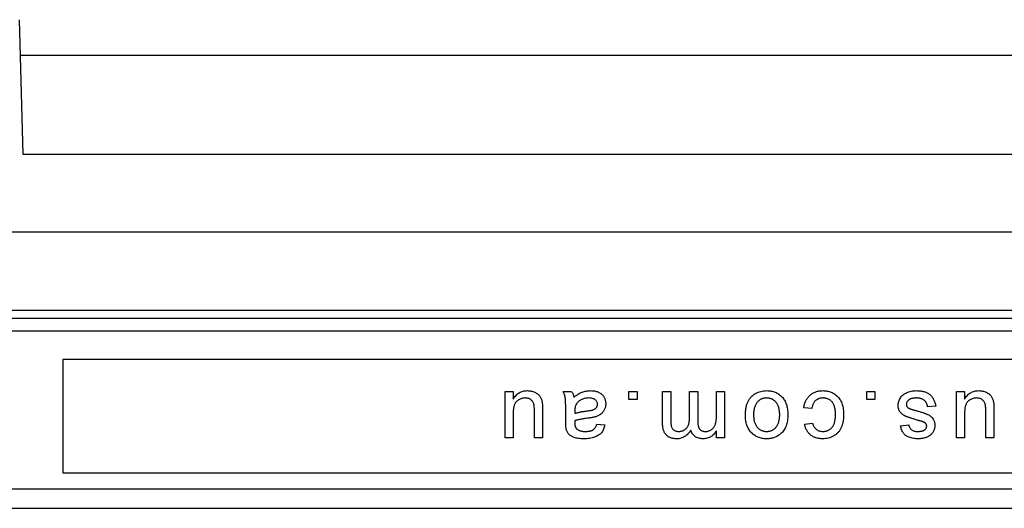
# Model space of a CAD drawing. Units: millimetres. Extents: x 42 to 400, y 3 to 278.
# Drawn here: x 209 to 221, y 216 to 222 of the extents above; entities that cross this region are included whole.
import ezdxf

# ---------------------------------------------------------------- set-up
doc = ezdxf.new("R2010")
doc.units = ezdxf.units.MM

msp = doc.modelspace()

# ---------------------------------------------------------------- linework, layer by layer
at = {"color": 7, "linetype": 'Continuous', "lineweight": 25}
for p, q in [((208.73, 221.895), (208.775, 220.168)), ((208.742, 221.441), (226.201, 221.441)), ((208.775, 220.168), (226.167, 220.168)), ((227.167, 219.168), (207.775, 219.168)), ((206.427, 218.168), (227.971, 218.168)), ((165.426, 218.062), (244.517, 218.062)), ((234.062, 217.895), (208.608, 217.895)), ((233.38, 217.532), (209.29, 217.532)), ((209.29, 217.532), (209.29, 216.077)), ((214.968, 216.526), (214.968, 217.123)), ((214.968, 217.123), (215.073, 217.123)), ((215.073, 217.123), (215.073, 217.025)), ((215.716, 217.123), (215.821, 217.123)), ((216.559, 217.018), (216.559, 217.123)), ((216.559, 217.123), (216.663, 217.123)), ((216.663, 217.123), (216.663, 217.018)), ((216.991, 216.715), (216.991, 217.123)), ((216.991, 217.123), (217.096, 217.123)), ((217.096, 217.123), (217.096, 216.753)), ((217.337, 216.782), (217.337, 217.123)), ((217.337, 217.123), (217.442, 217.123)), ((217.442, 217.123), (217.442, 216.742)), ((217.683, 216.819), (217.683, 217.123)), ((217.683, 217.123), (217.787, 217.123)), ((217.787, 217.123), (217.787, 216.526)), ((219.614, 217.018), (219.614, 217.123)), ((219.614, 217.123), (219.718, 217.123)), ((219.718, 217.123), (219.718, 217.018)), ((220.764, 216.526), (220.764, 217.123)), ((220.764, 217.123), (220.869, 217.123)), ((220.869, 217.123), (220.869, 217.025)), ((216.663, 217.018), (216.559, 217.018)), ((219.718, 217.018), (219.614, 217.018)), ((215.073, 216.839), (215.073, 216.526)), ((215.345, 216.526), (215.345, 216.85)), ((215.45, 216.894), (215.45, 216.526)), ((215.748, 216.736), (215.748, 216.863)), ((215.863, 216.87), (215.863, 216.84)), ((218.908, 216.903), (218.803, 216.913)), ((220.498, 216.934), (220.393, 216.924)), ((220.869, 216.839), (220.869, 216.526)), ((221.141, 216.526), (221.141, 216.85)), ((221.246, 216.894), (221.246, 216.526)), ((216.146, 216.704), (216.251, 216.693)), ((218.813, 216.704), (218.918, 216.714)), ((217.683, 216.526), (217.683, 216.619)), ((220.047, 216.683), (220.152, 216.693)), ((215.073, 216.526), (214.968, 216.526)), ((215.45, 216.526), (215.345, 216.526)), ((217.787, 216.526), (217.683, 216.526)), ((220.869, 216.526), (220.764, 216.526)), ((221.246, 216.526), (221.141, 216.526)), ((209.29, 216.077), (233.38, 216.077)), ((234.062, 215.87), (208.608, 215.87)), ((163.153, 215.623), (246.79, 215.623))]:
    msp.add_line(p, q, dxfattribs=at)
for points, knots in [([(215.073, 217.025), (215.079, 217.034), (215.09, 217.05), (215.109, 217.073), (215.129, 217.091), (215.151, 217.107), (215.175, 217.119), (215.2, 217.127), (215.227, 217.132), (215.245, 217.133), (215.255, 217.133)], [0, 0, 0, 0, 0.139155, 0.269619, 0.394116, 0.514627, 0.632916, 0.752307, 0.873444, 1, 1, 1, 1]), ([(215.255, 217.133), (215.263, 217.133), (215.279, 217.132), (215.304, 217.129), (215.327, 217.122), (215.349, 217.114), (215.369, 217.103), (215.387, 217.091), (215.402, 217.078), (215.415, 217.063), (215.425, 217.046), (215.433, 217.028), (215.44, 217.009), (215.443, 216.995), (215.444, 216.988)], [0, 0, 0, 0, 0.095115, 0.18871, 0.279964, 0.371985, 0.460026, 0.542353, 0.618017, 0.690827, 0.762633, 0.837834, 0.916486, 1, 1, 1, 1]), ([(215.748, 216.863), (215.748, 216.874), (215.748, 216.895), (215.747, 216.924), (215.747, 216.95), (215.746, 216.974), (215.745, 216.994), (215.744, 217.012), (215.743, 217.027), (215.741, 217.043), (215.738, 217.062), (215.732, 217.083), (215.725, 217.103), (215.719, 217.116), (215.716, 217.123)], [0, 0, 0, 0, 0.121742, 0.232305, 0.332323, 0.42182, 0.500143, 0.567985, 0.625345, 0.671647, 0.753758, 0.835862, 0.917381, 1, 1, 1, 1]), ([(215.821, 217.123), (215.825, 217.117), (215.833, 217.107), (215.842, 217.089), (215.848, 217.07), (215.851, 217.056), (215.852, 217.049)], [0, 0, 0, 0, 0.2456511, 0.4918476, 0.7417702, 1, 1, 1, 1]), ([(215.852, 217.049), (215.862, 217.057), (215.879, 217.071), (215.906, 217.089), (215.933, 217.103), (215.958, 217.115), (215.984, 217.123), (216.01, 217.129), (216.038, 217.133), (216.056, 217.133), (216.066, 217.133)], [0, 0, 0, 0, 0.149649, 0.288318, 0.415394, 0.533751, 0.647854, 0.762534, 0.879627, 1, 1, 1, 1]), ([(216.066, 217.133), (216.073, 217.133), (216.088, 217.133), (216.11, 217.131), (216.13, 217.127), (216.149, 217.122), (216.166, 217.115), (216.183, 217.107), (216.197, 217.097), (216.211, 217.086), (216.222, 217.074), (216.233, 217.061), (216.241, 217.047), (216.249, 217.032), (216.254, 217.016), (216.258, 217), (216.261, 216.982), (216.261, 216.97), (216.261, 216.964)], [0, 0, 0, 0, 0.078664, 0.152586, 0.222851, 0.289732, 0.354076, 0.415855, 0.476284, 0.535671, 0.594051, 0.65123, 0.707479, 0.763733, 0.820392, 0.878685, 0.938168, 1, 1, 1, 1]), ([(218.055, 216.816), (218.055, 216.825), (218.055, 216.843), (218.057, 216.869), (218.059, 216.894), (218.063, 216.917), (218.068, 216.939), (218.073, 216.959), (218.08, 216.978), (218.088, 216.995), (218.097, 217.011), (218.107, 217.026), (218.118, 217.041), (218.13, 217.054), (218.142, 217.066), (218.156, 217.077), (218.171, 217.088), (218.191, 217.1), (218.219, 217.114), (218.253, 217.125), (218.29, 217.132), (218.314, 217.133), (218.327, 217.133)], [0, 0, 0, 0, 0.0586979, 0.1140422, 0.1664634, 0.2160707, 0.2627276, 0.3068763, 0.3488183, 0.3886753, 0.4270019, 0.4651101, 0.5025351, 0.5396917, 0.5770481, 0.6143104, 0.6524358, 0.6908617, 0.7679103, 0.8442213, 0.9211398, 1, 1, 1, 1]), ([(218.327, 217.133), (218.337, 217.133), (218.356, 217.132), (218.385, 217.129), (218.412, 217.123), (218.437, 217.114), (218.461, 217.103), (218.484, 217.089), (218.505, 217.072), (218.525, 217.054), (218.542, 217.033), (218.558, 217.009), (218.571, 216.984), (218.581, 216.956), (218.589, 216.926), (218.595, 216.894), (218.599, 216.86), (218.599, 216.836), (218.599, 216.824)], [0, 0, 0, 0, 0.063926, 0.125121, 0.184194, 0.242122, 0.298638, 0.355028, 0.412089, 0.469915, 0.528683, 0.588247, 0.649294, 0.712504, 0.778734, 0.848317, 0.922061, 1, 1, 1, 1]), ([(218.803, 216.913), (218.804, 216.922), (218.807, 216.938), (218.814, 216.962), (218.821, 216.984), (218.831, 217.005), (218.842, 217.025), (218.855, 217.043), (218.869, 217.06), (218.885, 217.075), (218.902, 217.089), (218.92, 217.101), (218.939, 217.111), (218.959, 217.119), (218.98, 217.125), (219.002, 217.13), (219.025, 217.133), (219.04, 217.133), (219.048, 217.133)], [0, 0, 0, 0, 0.07039, 0.138263, 0.204031, 0.267141, 0.328871, 0.390194, 0.450794, 0.511211, 0.57164, 0.631066, 0.69052, 0.750118, 0.81017, 0.871607, 0.934853, 1, 1, 1, 1]), ([(219.048, 217.133), (219.058, 217.133), (219.077, 217.132), (219.105, 217.129), (219.132, 217.123), (219.157, 217.114), (219.181, 217.103), (219.203, 217.089), (219.224, 217.073), (219.243, 217.054), (219.26, 217.033), (219.275, 217.01), (219.288, 216.985), (219.298, 216.957), (219.306, 216.927), (219.312, 216.896), (219.315, 216.862), (219.316, 216.838), (219.316, 216.826)], [0, 0, 0, 0, 0.06395, 0.125495, 0.184553, 0.242023, 0.298544, 0.354978, 0.411633, 0.469612, 0.528372, 0.587935, 0.649204, 0.712555, 0.778766, 0.848384, 0.922231, 1, 1, 1, 1]), ([(220.016, 216.943), (220.016, 216.952), (220.017, 216.968), (220.023, 216.993), (220.031, 217.017), (220.044, 217.04), (220.06, 217.061), (220.079, 217.08), (220.102, 217.096), (220.127, 217.109), (220.155, 217.12), (220.185, 217.128), (220.217, 217.132), (220.239, 217.133), (220.25, 217.133)], [0, 0, 0, 0, 0.074565, 0.148748, 0.223506, 0.300748, 0.379593, 0.458999, 0.540484, 0.625951, 0.71505, 0.806422, 0.90074, 1, 1, 1, 1]), ([(220.25, 217.133), (220.259, 217.133), (220.277, 217.133), (220.303, 217.13), (220.327, 217.127), (220.349, 217.121), (220.37, 217.114), (220.389, 217.105), (220.407, 217.095), (220.422, 217.083), (220.437, 217.07), (220.45, 217.055), (220.461, 217.039), (220.471, 217.021), (220.48, 217.001), (220.488, 216.98), (220.494, 216.958), (220.496, 216.942), (220.498, 216.934)], [0, 0, 0, 0, 0.077788, 0.150739, 0.219675, 0.285004, 0.346622, 0.405647, 0.462482, 0.51802, 0.572698, 0.628471, 0.684587, 0.742624, 0.802915, 0.86543, 0.931108, 1, 1, 1, 1]), ([(220.869, 217.025), (220.874, 217.034), (220.885, 217.05), (220.904, 217.073), (220.925, 217.091), (220.947, 217.107), (220.971, 217.119), (220.996, 217.127), (221.023, 217.132), (221.041, 217.133), (221.05, 217.133)], [0, 0, 0, 0, 0.139155, 0.269619, 0.394116, 0.514627, 0.632916, 0.752307, 0.873444, 1, 1, 1, 1]), ([(221.05, 217.133), (221.059, 217.133), (221.075, 217.132), (221.099, 217.129), (221.123, 217.122), (221.145, 217.114), (221.165, 217.103), (221.183, 217.091), (221.198, 217.078), (221.21, 217.063), (221.22, 217.046), (221.229, 217.028), (221.235, 217.009), (221.238, 216.995), (221.24, 216.988)], [0, 0, 0, 0, 0.095115, 0.18871, 0.279964, 0.371985, 0.460026, 0.542353, 0.618017, 0.690827, 0.762633, 0.837834, 0.916486, 1, 1, 1, 1]), ([(215.226, 217.039), (215.219, 217.039), (215.205, 217.038), (215.184, 217.034), (215.163, 217.026), (215.144, 217.016), (215.126, 217.004), (215.11, 216.989), (215.098, 216.973), (215.09, 216.957), (215.085, 216.943), (215.082, 216.931), (215.079, 216.919), (215.077, 216.905), (215.075, 216.89), (215.074, 216.874), (215.073, 216.857), (215.073, 216.845), (215.073, 216.839)], [0, 0, 0, 0, 0.075378, 0.150351, 0.225313, 0.302006, 0.377711, 0.450638, 0.522768, 0.59564, 0.634385, 0.675862, 0.720787, 0.769214, 0.821436, 0.877455, 0.93675, 1, 1, 1, 1]), ([(215.339, 216.955), (215.338, 216.961), (215.334, 216.974), (215.325, 216.99), (215.314, 217.005), (215.3, 217.017), (215.285, 217.027), (215.267, 217.034), (215.247, 217.038), (215.233, 217.039), (215.226, 217.039)], [0, 0, 0, 0, 0.127079, 0.247854, 0.366368, 0.486323, 0.607628, 0.732189, 0.861436, 1, 1, 1, 1]), ([(215.345, 216.85), (215.345, 216.857), (215.345, 216.868), (215.345, 216.886), (215.345, 216.901), (215.344, 216.915), (215.343, 216.927), (215.342, 216.938), (215.341, 216.947), (215.34, 216.953), (215.339, 216.955)], [0, 0, 0, 0, 0.177577, 0.339578, 0.487626, 0.620171, 0.737253, 0.839084, 0.92699, 1, 1, 1, 1]), ([(215.444, 216.988), (215.445, 216.982), (215.447, 216.969), (215.449, 216.948), (215.45, 216.922), (215.45, 216.904), (215.45, 216.894)], [0, 0, 0, 0, 0.182726, 0.409284, 0.682193, 1, 1, 1, 1]), ([(215.879, 216.953), (215.877, 216.948), (215.871, 216.937), (215.867, 216.917), (215.864, 216.895), (215.864, 216.879), (215.863, 216.87)], [0, 0, 0, 0, 0.2016472, 0.4317456, 0.6976516, 1, 1, 1, 1]), ([(216.042, 217.039), (216.033, 217.039), (216.015, 217.038), (215.989, 217.033), (215.965, 217.026), (215.943, 217.015), (215.922, 217.002), (215.905, 216.987), (215.89, 216.971), (215.883, 216.959), (215.879, 216.953)], [0, 0, 0, 0, 0.140553, 0.275516, 0.406786, 0.536132, 0.661649, 0.779376, 0.890775, 1, 1, 1, 1]), ([(216.021, 216.872), (216.03, 216.874), (216.047, 216.876), (216.07, 216.88), (216.089, 216.884), (216.104, 216.889), (216.116, 216.895), (216.127, 216.901), (216.136, 216.909), (216.143, 216.917), (216.149, 216.927), (216.153, 216.937), (216.156, 216.948), (216.156, 216.955), (216.156, 216.959)], [0, 0, 0, 0, 0.157179, 0.290109, 0.398882, 0.483917, 0.555629, 0.624345, 0.689665, 0.753686, 0.816545, 0.877604, 0.938134, 1, 1, 1, 1]), ([(216.156, 216.959), (216.156, 216.964), (216.155, 216.975), (216.149, 216.991), (216.14, 217.004), (216.127, 217.017), (216.111, 217.027), (216.09, 217.034), (216.067, 217.038), (216.051, 217.039), (216.042, 217.039)], [0, 0, 0, 0, 0.10621, 0.208744, 0.313414, 0.425813, 0.547927, 0.681542, 0.831428, 1, 1, 1, 1]), ([(216.261, 216.964), (216.261, 216.957), (216.26, 216.943), (216.257, 216.923), (216.251, 216.903), (216.242, 216.885), (216.232, 216.868), (216.22, 216.853), (216.207, 216.839), (216.192, 216.828), (216.176, 216.817), (216.159, 216.809), (216.141, 216.801), (216.129, 216.797), (216.122, 216.795)], [0, 0, 0, 0, 0.090114, 0.176603, 0.262862, 0.348045, 0.43221, 0.513198, 0.593473, 0.67282, 0.752505, 0.833618, 0.915509, 1, 1, 1, 1]), ([(218.327, 217.039), (218.321, 217.039), (218.309, 217.039), (218.292, 217.036), (218.276, 217.032), (218.261, 217.026), (218.246, 217.018), (218.232, 217.009), (218.219, 216.998), (218.207, 216.985), (218.196, 216.971), (218.186, 216.955), (218.178, 216.937), (218.171, 216.917), (218.166, 216.895), (218.162, 216.872), (218.16, 216.847), (218.16, 216.83), (218.159, 216.821)], [0, 0, 0, 0, 0.056522, 0.111524, 0.165403, 0.218025, 0.271134, 0.324845, 0.379907, 0.436626, 0.495309, 0.555669, 0.618948, 0.685862, 0.757019, 0.832925, 0.913949, 1, 1, 1, 1]), ([(218.495, 216.824), (218.495, 216.833), (218.494, 216.849), (218.492, 216.874), (218.488, 216.897), (218.483, 216.918), (218.476, 216.937), (218.468, 216.955), (218.458, 216.971), (218.447, 216.985), (218.435, 216.998), (218.422, 217.009), (218.408, 217.018), (218.393, 217.026), (218.378, 217.032), (218.361, 217.036), (218.344, 217.038), (218.333, 217.039), (218.327, 217.039)], [0, 0, 0, 0, 0.085107, 0.164625, 0.23953, 0.309677, 0.376092, 0.439366, 0.500005, 0.558712, 0.61586, 0.671339, 0.725456, 0.77872, 0.832236, 0.886655, 0.942519, 1, 1, 1, 1]), ([(219.052, 217.039), (219.047, 217.039), (219.038, 217.039), (219.024, 217.037), (219.011, 217.034), (218.999, 217.031), (218.987, 217.026), (218.976, 217.02), (218.966, 217.014), (218.956, 217.006), (218.947, 216.997), (218.939, 216.987), (218.931, 216.975), (218.925, 216.963), (218.919, 216.95), (218.914, 216.935), (218.91, 216.919), (218.908, 216.908), (218.908, 216.903)], [0, 0, 0, 0, 0.063436, 0.125047, 0.185165, 0.242744, 0.299945, 0.356986, 0.413675, 0.470983, 0.529005, 0.58841, 0.649227, 0.712623, 0.77912, 0.848934, 0.922015, 1, 1, 1, 1]), ([(219.211, 216.824), (219.211, 216.833), (219.211, 216.85), (219.209, 216.876), (219.206, 216.899), (219.201, 216.921), (219.194, 216.94), (219.187, 216.958), (219.178, 216.974), (219.167, 216.988), (219.156, 217), (219.144, 217.01), (219.13, 217.019), (219.116, 217.026), (219.101, 217.032), (219.085, 217.036), (219.069, 217.038), (219.057, 217.039), (219.052, 217.039)], [0, 0, 0, 0, 0.089992, 0.17325, 0.251114, 0.324038, 0.391335, 0.45408, 0.513683, 0.570574, 0.625059, 0.678175, 0.730619, 0.782182, 0.834516, 0.887824, 0.942832, 1, 1, 1, 1]), ([(220.249, 217.039), (220.243, 217.039), (220.233, 217.039), (220.219, 217.037), (220.205, 217.036), (220.192, 217.033), (220.181, 217.029), (220.17, 217.025), (220.161, 217.02), (220.15, 217.012), (220.138, 217.001), (220.128, 216.987), (220.122, 216.971), (220.121, 216.96), (220.121, 216.954)], [0, 0, 0, 0, 0.091724, 0.178035, 0.258145, 0.33347, 0.404474, 0.470462, 0.53374, 0.593372, 0.704842, 0.805796, 0.902841, 1, 1, 1, 1]), ([(220.121, 216.954), (220.121, 216.951), (220.121, 216.946), (220.123, 216.939), (220.126, 216.933), (220.13, 216.926), (220.135, 216.921), (220.141, 216.915), (220.148, 216.91), (220.154, 216.907), (220.157, 216.906)], [0, 0, 0, 0, 0.118564, 0.232722, 0.344508, 0.460106, 0.582297, 0.709813, 0.850358, 1, 1, 1, 1]), ([(220.393, 216.924), (220.392, 216.933), (220.388, 216.95), (220.379, 216.973), (220.366, 216.993), (220.352, 217.007), (220.34, 217.016), (220.33, 217.023), (220.318, 217.027), (220.306, 217.032), (220.293, 217.035), (220.279, 217.037), (220.264, 217.039), (220.254, 217.039), (220.249, 217.039)], [0, 0, 0, 0, 0.131416, 0.251686, 0.366513, 0.478751, 0.535701, 0.593977, 0.654312, 0.716873, 0.781682, 0.850527, 0.923391, 1, 1, 1, 1]), ([(221.022, 217.039), (221.015, 217.039), (221.001, 217.038), (220.979, 217.034), (220.959, 217.026), (220.939, 217.016), (220.921, 217.004), (220.906, 216.989), (220.894, 216.973), (220.886, 216.957), (220.881, 216.943), (220.878, 216.931), (220.875, 216.919), (220.873, 216.905), (220.871, 216.89), (220.87, 216.874), (220.869, 216.857), (220.869, 216.845), (220.869, 216.839)], [0, 0, 0, 0, 0.075378, 0.150351, 0.225313, 0.302006, 0.377711, 0.450638, 0.522768, 0.59564, 0.634385, 0.675862, 0.720787, 0.769214, 0.821436, 0.877455, 0.93675, 1, 1, 1, 1]), ([(221.135, 216.955), (221.133, 216.961), (221.13, 216.974), (221.121, 216.99), (221.11, 217.005), (221.096, 217.017), (221.08, 217.027), (221.063, 217.034), (221.043, 217.038), (221.029, 217.039), (221.022, 217.039)], [0, 0, 0, 0, 0.127079, 0.247854, 0.366368, 0.486323, 0.607628, 0.732189, 0.861436, 1, 1, 1, 1]), ([(221.141, 216.85), (221.141, 216.857), (221.141, 216.868), (221.141, 216.886), (221.14, 216.901), (221.14, 216.915), (221.139, 216.927), (221.138, 216.938), (221.137, 216.947), (221.136, 216.953), (221.135, 216.955)], [0, 0, 0, 0, 0.177577, 0.339578, 0.487626, 0.620171, 0.737253, 0.839084, 0.92699, 1, 1, 1, 1]), ([(221.24, 216.988), (221.241, 216.982), (221.243, 216.969), (221.245, 216.948), (221.246, 216.922), (221.246, 216.904), (221.246, 216.894)], [0, 0, 0, 0, 0.182726, 0.409284, 0.682193, 1, 1, 1, 1]), ([(215.863, 216.84), (215.868, 216.842), (215.877, 216.845), (215.893, 216.849), (215.91, 216.854), (215.929, 216.858), (215.95, 216.862), (215.972, 216.866), (215.996, 216.869), (216.012, 216.871), (216.021, 216.872)], [0, 0, 0, 0, 0.091169, 0.1924017, 0.302457, 0.4219227, 0.5523214, 0.6913376, 0.8412186, 1, 1, 1, 1]), ([(219.316, 216.826), (219.316, 216.819), (219.316, 216.803), (219.314, 216.78), (219.312, 216.758), (219.308, 216.737), (219.304, 216.716), (219.298, 216.696), (219.292, 216.677), (219.285, 216.659), (219.276, 216.641), (219.267, 216.625), (219.257, 216.61), (219.245, 216.596), (219.232, 216.583), (219.219, 216.571), (219.204, 216.56), (219.183, 216.548), (219.156, 216.534), (219.121, 216.523), (219.085, 216.516), (219.061, 216.516), (219.048, 216.515)], [0, 0, 0, 0, 0.050683, 0.100049, 0.147846, 0.194185, 0.239529, 0.283756, 0.327154, 0.369628, 0.411021, 0.451396, 0.491122, 0.52987, 0.568689, 0.607354, 0.646343, 0.685511, 0.763893, 0.841567, 0.91997, 1, 1, 1, 1]), ([(220.258, 216.756), (220.25, 216.758), (220.235, 216.763), (220.214, 216.769), (220.194, 216.776), (220.175, 216.782), (220.158, 216.787), (220.143, 216.793), (220.129, 216.798), (220.112, 216.804), (220.094, 216.812), (220.074, 216.825), (220.057, 216.839), (220.042, 216.856), (220.03, 216.875), (220.022, 216.896), (220.017, 216.919), (220.016, 216.935), (220.016, 216.943)], [0, 0, 0, 0, 0.072225, 0.139479, 0.202701, 0.260958, 0.314722, 0.363533, 0.408323, 0.448179, 0.520965, 0.590146, 0.656956, 0.722913, 0.788715, 0.855589, 0.925366, 1, 1, 1, 1]), ([(220.157, 216.906), (220.159, 216.905), (220.164, 216.902), (220.173, 216.899), (220.183, 216.895), (220.194, 216.892), (220.207, 216.888), (220.222, 216.884), (220.238, 216.88), (220.249, 216.877), (220.255, 216.875)], [0, 0, 0, 0, 0.074603, 0.163017, 0.265923, 0.38388, 0.514906, 0.662046, 0.82448, 1, 1, 1, 1]), ([(220.255, 216.875), (220.263, 216.873), (220.278, 216.868), (220.3, 216.862), (220.321, 216.855), (220.34, 216.849), (220.356, 216.843), (220.372, 216.837), (220.385, 216.832), (220.401, 216.825), (220.418, 216.816), (220.437, 216.802), (220.452, 216.787), (220.465, 216.769), (220.475, 216.751), (220.482, 216.731), (220.487, 216.71), (220.487, 216.696), (220.487, 216.688)], [0, 0, 0, 0, 0.07663, 0.147666, 0.213112, 0.274092, 0.329195, 0.379696, 0.424855, 0.464525, 0.537295, 0.606073, 0.673004, 0.73886, 0.803957, 0.868611, 0.933386, 1, 1, 1, 1]), ([(215.753, 216.646), (215.752, 216.651), (215.75, 216.663), (215.749, 216.683), (215.748, 216.708), (215.748, 216.726), (215.748, 216.736)], [0, 0, 0, 0, 0.171461, 0.394486, 0.669995, 1, 1, 1, 1]), ([(216.036, 216.78), (216.027, 216.779), (216.008, 216.776), (215.982, 216.773), (215.958, 216.768), (215.935, 216.764), (215.914, 216.76), (215.896, 216.755), (215.879, 216.751), (215.868, 216.747), (215.863, 216.746)], [0, 0, 0, 0, 0.1619574, 0.3128831, 0.4540039, 0.5841531, 0.7037361, 0.812673, 0.9110809, 1, 1, 1, 1]), ([(215.863, 216.746), (215.863, 216.743), (215.863, 216.737), (215.863, 216.73), (215.863, 216.725), (215.863, 216.722), (215.863, 216.721)], [0, 0, 0, 0, 0.35568, 0.644278, 0.859095, 1, 1, 1, 1]), ([(215.863, 216.721), (215.863, 216.717), (215.863, 216.708), (215.864, 216.695), (215.866, 216.683), (215.869, 216.673), (215.873, 216.663), (215.878, 216.655), (215.883, 216.647), (215.888, 216.643), (215.89, 216.641)], [0, 0, 0, 0, 0.157703, 0.302768, 0.438195, 0.562932, 0.681743, 0.791819, 0.896518, 1, 1, 1, 1]), ([(215.999, 216.609), (216.004, 216.609), (216.015, 216.61), (216.03, 216.611), (216.044, 216.612), (216.057, 216.614), (216.069, 216.617), (216.08, 216.621), (216.09, 216.625), (216.101, 216.632), (216.114, 216.642), (216.127, 216.659), (216.138, 216.68), (216.143, 216.695), (216.146, 216.704)], [0, 0, 0, 0, 0.085169, 0.164526, 0.23825, 0.306568, 0.370591, 0.429568, 0.48447, 0.53559, 0.637203, 0.745721, 0.865335, 1, 1, 1, 1]), ([(216.122, 216.795), (216.117, 216.794), (216.105, 216.791), (216.085, 216.787), (216.062, 216.783), (216.045, 216.781), (216.036, 216.78)], [0, 0, 0, 0, 0.18881, 0.417458, 0.688497, 1, 1, 1, 1]), ([(217.172, 216.515), (217.165, 216.515), (217.151, 216.516), (217.131, 216.518), (217.113, 216.522), (217.095, 216.527), (217.079, 216.534), (217.064, 216.542), (217.05, 216.552), (217.038, 216.564), (217.027, 216.577), (217.017, 216.592), (217.009, 216.608), (217.002, 216.627), (216.997, 216.646), (216.994, 216.668), (216.991, 216.691), (216.991, 216.707), (216.991, 216.715)], [0, 0, 0, 0, 0.068486, 0.133632, 0.195327, 0.254222, 0.311272, 0.366612, 0.421256, 0.47607, 0.531428, 0.588229, 0.647305, 0.709398, 0.775283, 0.845228, 0.920397, 1, 1, 1, 1]), ([(217.096, 216.753), (217.096, 216.744), (217.096, 216.727), (217.098, 216.704), (217.101, 216.684), (217.104, 216.668), (217.111, 216.655), (217.118, 216.644), (217.128, 216.634), (217.139, 216.625), (217.152, 216.618), (217.166, 216.613), (217.181, 216.61), (217.192, 216.61), (217.197, 216.609)], [0, 0, 0, 0, 0.136415, 0.252897, 0.34922, 0.426932, 0.494452, 0.560702, 0.628626, 0.698836, 0.771418, 0.844157, 0.919964, 1, 1, 1, 1]), ([(217.197, 216.609), (217.202, 216.609), (217.212, 216.61), (217.226, 216.612), (217.24, 216.615), (217.252, 216.619), (217.265, 216.625), (217.276, 216.632), (217.287, 216.641), (217.297, 216.65), (217.307, 216.661), (217.315, 216.674), (217.322, 216.688), (217.327, 216.704), (217.332, 216.722), (217.335, 216.74), (217.336, 216.761), (217.337, 216.775), (217.337, 216.782)], [0, 0, 0, 0, 0.058576, 0.115035, 0.169764, 0.223648, 0.276873, 0.330288, 0.385037, 0.440685, 0.49788, 0.557223, 0.620037, 0.686256, 0.756748, 0.831893, 0.912834, 1, 1, 1, 1]), ([(217.442, 216.742), (217.442, 216.736), (217.442, 216.726), (217.443, 216.711), (217.445, 216.697), (217.447, 216.684), (217.451, 216.672), (217.454, 216.661), (217.459, 216.651), (217.465, 216.642), (217.471, 216.635), (217.478, 216.628), (217.487, 216.622), (217.496, 216.618), (217.506, 216.614), (217.517, 216.611), (217.529, 216.61), (217.538, 216.609), (217.542, 216.609)], [0, 0, 0, 0, 0.084052, 0.162315, 0.23666, 0.305778, 0.369855, 0.430882, 0.488026, 0.542745, 0.595115, 0.646686, 0.699726, 0.753414, 0.809316, 0.869027, 0.932209, 1, 1, 1, 1]), ([(217.542, 216.609), (217.549, 216.61), (217.562, 216.61), (217.581, 216.615), (217.6, 216.621), (217.617, 216.631), (217.633, 216.643), (217.647, 216.658), (217.659, 216.676), (217.666, 216.693), (217.671, 216.708), (217.674, 216.72), (217.677, 216.733), (217.679, 216.748), (217.681, 216.764), (217.682, 216.781), (217.683, 216.8), (217.683, 216.812), (217.683, 216.819)], [0, 0, 0, 0, 0.069882, 0.138388, 0.206758, 0.276598, 0.347135, 0.41792, 0.490213, 0.566471, 0.607866, 0.652233, 0.700547, 0.752523, 0.808321, 0.86847, 0.93198, 1, 1, 1, 1]), ([(218.327, 216.515), (218.317, 216.515), (218.298, 216.516), (218.27, 216.52), (218.243, 216.526), (218.218, 216.535), (218.194, 216.546), (218.171, 216.56), (218.15, 216.576), (218.13, 216.595), (218.113, 216.616), (218.097, 216.639), (218.084, 216.663), (218.073, 216.69), (218.065, 216.719), (218.059, 216.75), (218.055, 216.782), (218.055, 216.804), (218.055, 216.816)], [0, 0, 0, 0, 0.064152, 0.125572, 0.185148, 0.243459, 0.301276, 0.358813, 0.417033, 0.476294, 0.536487, 0.596565, 0.657747, 0.720709, 0.785972, 0.853802, 0.925129, 1, 1, 1, 1]), ([(218.159, 216.821), (218.16, 216.812), (218.16, 216.796), (218.162, 216.772), (218.166, 216.75), (218.171, 216.729), (218.178, 216.71), (218.186, 216.693), (218.196, 216.677), (218.207, 216.663), (218.219, 216.65), (218.233, 216.639), (218.247, 216.63), (218.261, 216.622), (218.277, 216.617), (218.293, 216.612), (218.309, 216.61), (218.321, 216.61), (218.327, 216.609)], [0, 0, 0, 0, 0.083091, 0.161599, 0.235449, 0.305032, 0.37138, 0.434814, 0.49558, 0.55546, 0.613804, 0.669732, 0.724174, 0.778201, 0.832482, 0.886638, 0.942235, 1, 1, 1, 1]), ([(218.327, 216.609), (218.333, 216.61), (218.344, 216.61), (218.361, 216.612), (218.378, 216.617), (218.393, 216.623), (218.408, 216.63), (218.422, 216.639), (218.435, 216.65), (218.447, 216.663), (218.458, 216.677), (218.468, 216.693), (218.477, 216.711), (218.483, 216.73), (218.488, 216.751), (218.492, 216.774), (218.494, 216.798), (218.495, 216.815), (218.495, 216.824)], [0, 0, 0, 0, 0.057575, 0.113531, 0.168039, 0.221642, 0.274751, 0.328957, 0.384527, 0.441388, 0.500191, 0.560929, 0.623824, 0.690348, 0.76061, 0.835638, 0.915286, 1, 1, 1, 1]), ([(218.599, 216.824), (218.599, 216.811), (218.599, 216.785), (218.595, 216.748), (218.588, 216.713), (218.578, 216.681), (218.565, 216.652), (218.55, 216.626), (218.531, 216.601), (218.517, 216.588), (218.51, 216.581)], [0, 0, 0, 0, 0.148743, 0.287828, 0.419547, 0.543761, 0.661832, 0.776707, 0.888407, 1, 1, 1, 1]), ([(219.048, 216.515), (219.04, 216.515), (219.025, 216.516), (219.003, 216.518), (218.981, 216.522), (218.961, 216.527), (218.942, 216.534), (218.924, 216.542), (218.907, 216.552), (218.891, 216.564), (218.877, 216.577), (218.863, 216.591), (218.851, 216.607), (218.841, 216.624), (218.832, 216.642), (218.824, 216.661), (218.818, 216.682), (218.815, 216.696), (218.813, 216.704)], [0, 0, 0, 0, 0.070795, 0.138932, 0.203763, 0.266772, 0.328277, 0.388476, 0.447704, 0.506488, 0.565368, 0.623845, 0.682428, 0.742426, 0.803497, 0.866801, 0.93206, 1, 1, 1, 1]), ([(218.918, 216.714), (218.92, 216.706), (218.925, 216.69), (218.936, 216.669), (218.949, 216.65), (218.965, 216.635), (218.983, 216.623), (219.003, 216.615), (219.025, 216.61), (219.04, 216.61), (219.047, 216.609)], [0, 0, 0, 0, 0.142618, 0.272767, 0.396428, 0.515358, 0.632436, 0.750764, 0.871344, 1, 1, 1, 1]), ([(219.047, 216.609), (219.053, 216.61), (219.065, 216.61), (219.082, 216.612), (219.098, 216.616), (219.113, 216.622), (219.128, 216.629), (219.142, 216.638), (219.154, 216.649), (219.166, 216.661), (219.177, 216.675), (219.186, 216.69), (219.194, 216.708), (219.201, 216.728), (219.205, 216.749), (219.209, 216.772), (219.211, 216.797), (219.211, 216.815), (219.211, 216.824)], [0, 0, 0, 0, 0.058395, 0.114099, 0.168096, 0.221275, 0.273929, 0.326922, 0.380166, 0.435421, 0.492262, 0.552013, 0.615047, 0.681727, 0.753128, 0.830029, 0.912206, 1, 1, 1, 1]), ([(220.337, 216.733), (220.336, 216.733), (220.332, 216.735), (220.327, 216.736), (220.319, 216.739), (220.31, 216.741), (220.299, 216.744), (220.287, 216.748), (220.273, 216.752), (220.263, 216.754), (220.258, 216.756)], [0, 0, 0, 0, 0.052726, 0.127423, 0.220941, 0.337073, 0.47091, 0.627373, 0.802638, 1, 1, 1, 1]), ([(220.372, 216.709), (220.37, 216.711), (220.365, 216.716), (220.358, 216.723), (220.348, 216.728), (220.341, 216.731), (220.337, 216.733)], [0, 0, 0, 0, 0.218228, 0.456521, 0.715559, 1, 1, 1, 1]), ([(220.383, 216.678), (220.383, 216.68), (220.382, 216.686), (220.38, 216.694), (220.377, 216.702), (220.373, 216.707), (220.372, 216.709)], [0, 0, 0, 0, 0.253034, 0.498993, 0.744328, 1, 1, 1, 1]), ([(215.98, 216.515), (215.968, 216.515), (215.944, 216.516), (215.911, 216.519), (215.882, 216.524), (215.856, 216.532), (215.833, 216.542), (215.814, 216.552), (215.797, 216.564), (215.784, 216.577), (215.773, 216.592), (215.765, 216.608), (215.758, 216.627), (215.754, 216.639), (215.753, 216.646)], [0, 0, 0, 0, 0.1276937, 0.2433526, 0.3477271, 0.4418155, 0.5265831, 0.6028447, 0.6721336, 0.7357914, 0.7977905, 0.8617739, 0.9285382, 1, 1, 1, 1]), ([(215.89, 216.641), (215.893, 216.638), (215.9, 216.633), (215.911, 216.627), (215.923, 216.621), (215.936, 216.617), (215.95, 216.614), (215.965, 216.611), (215.982, 216.61), (215.993, 216.609), (215.999, 216.609)], [0, 0, 0, 0, 0.10497, 0.21464, 0.328561, 0.446665, 0.573274, 0.706537, 0.848573, 1, 1, 1, 1]), ([(216.251, 216.693), (216.248, 216.683), (216.244, 216.664), (216.233, 216.638), (216.221, 216.614), (216.206, 216.593), (216.189, 216.575), (216.168, 216.56), (216.143, 216.546), (216.116, 216.535), (216.085, 216.526), (216.052, 216.52), (216.017, 216.516), (215.992, 216.515), (215.98, 216.515)], [0, 0, 0, 0, 0.08511, 0.164343, 0.238094, 0.308299, 0.378125, 0.450595, 0.528523, 0.612357, 0.701434, 0.795465, 0.894767, 1, 1, 1, 1]), ([(217.353, 216.626), (217.347, 216.617), (217.336, 216.6), (217.317, 216.577), (217.296, 216.558), (217.274, 216.542), (217.25, 216.53), (217.225, 216.521), (217.199, 216.516), (217.181, 216.515), (217.172, 216.515)], [0, 0, 0, 0, 0.142303, 0.275384, 0.402479, 0.523376, 0.641231, 0.758323, 0.877553, 1, 1, 1, 1]), ([(217.512, 216.515), (217.502, 216.515), (217.483, 216.516), (217.456, 216.522), (217.431, 216.531), (217.409, 216.544), (217.39, 216.56), (217.375, 216.579), (217.362, 216.601), (217.356, 216.618), (217.353, 216.626)], [0, 0, 0, 0, 0.1427449, 0.2746346, 0.3982436, 0.5176045, 0.6347051, 0.7520881, 0.873081, 1, 1, 1, 1]), ([(217.683, 216.619), (217.678, 216.611), (217.669, 216.596), (217.652, 216.576), (217.633, 216.558), (217.612, 216.543), (217.59, 216.531), (217.565, 216.522), (217.539, 216.516), (217.521, 216.515), (217.512, 216.515)], [0, 0, 0, 0, 0.1266319, 0.2498444, 0.3726046, 0.496751, 0.6205942, 0.7437521, 0.8691668, 1, 1, 1, 1]), ([(218.51, 216.581), (218.503, 216.575), (218.491, 216.565), (218.47, 216.552), (218.449, 216.54), (218.426, 216.531), (218.403, 216.524), (218.379, 216.519), (218.353, 216.516), (218.336, 216.515), (218.327, 216.515)], [0, 0, 0, 0, 0.124302, 0.246336, 0.367599, 0.489098, 0.612371, 0.737766, 0.866431, 1, 1, 1, 1]), ([(220.276, 216.515), (220.265, 216.515), (220.243, 216.516), (220.212, 216.52), (220.184, 216.526), (220.157, 216.535), (220.133, 216.545), (220.112, 216.558), (220.095, 216.573), (220.08, 216.59), (220.069, 216.609), (220.06, 216.631), (220.052, 216.656), (220.049, 216.674), (220.047, 216.683)], [0, 0, 0, 0, 0.1044213, 0.2027393, 0.2956984, 0.3848338, 0.4682213, 0.5454204, 0.6168714, 0.6849999, 0.7546171, 0.8297304, 0.9110235, 1, 1, 1, 1]), ([(220.152, 216.693), (220.153, 216.687), (220.156, 216.675), (220.163, 216.658), (220.174, 216.643), (220.187, 216.631), (220.203, 216.621), (220.222, 216.614), (220.244, 216.61), (220.26, 216.61), (220.268, 216.609)], [0, 0, 0, 0, 0.121445, 0.236066, 0.346213, 0.459134, 0.576827, 0.702768, 0.843249, 1, 1, 1, 1]), ([(220.268, 216.609), (220.273, 216.609), (220.282, 216.61), (220.296, 216.611), (220.309, 216.612), (220.321, 216.614), (220.331, 216.617), (220.341, 216.621), (220.349, 216.625), (220.358, 216.631), (220.368, 216.64), (220.376, 216.651), (220.382, 216.664), (220.382, 216.673), (220.383, 216.678)], [0, 0, 0, 0, 0.10013, 0.192771, 0.279145, 0.358754, 0.431599, 0.498811, 0.560307, 0.618277, 0.724169, 0.820336, 0.910218, 1, 1, 1, 1]), ([(220.487, 216.688), (220.487, 216.682), (220.487, 216.669), (220.483, 216.65), (220.478, 216.631), (220.47, 216.614), (220.461, 216.597), (220.449, 216.582), (220.437, 216.569), (220.427, 216.561), (220.422, 216.557)], [0, 0, 0, 0, 0.1292696, 0.2558587, 0.3817332, 0.5074146, 0.631736, 0.7545505, 0.8770396, 1, 1, 1, 1]), ([(220.422, 216.557), (220.418, 216.554), (220.409, 216.548), (220.395, 216.54), (220.378, 216.533), (220.36, 216.527), (220.34, 216.522), (220.319, 216.518), (220.298, 216.516), (220.283, 216.515), (220.276, 216.515)], [0, 0, 0, 0, 0.097017, 0.203271, 0.319629, 0.447692, 0.581386, 0.717152, 0.856802, 1, 1, 1, 1])]:
    msp.add_open_spline(points, degree=3, knots=knots, dxfattribs=at)

doc.saveas('drawing.dxf')
